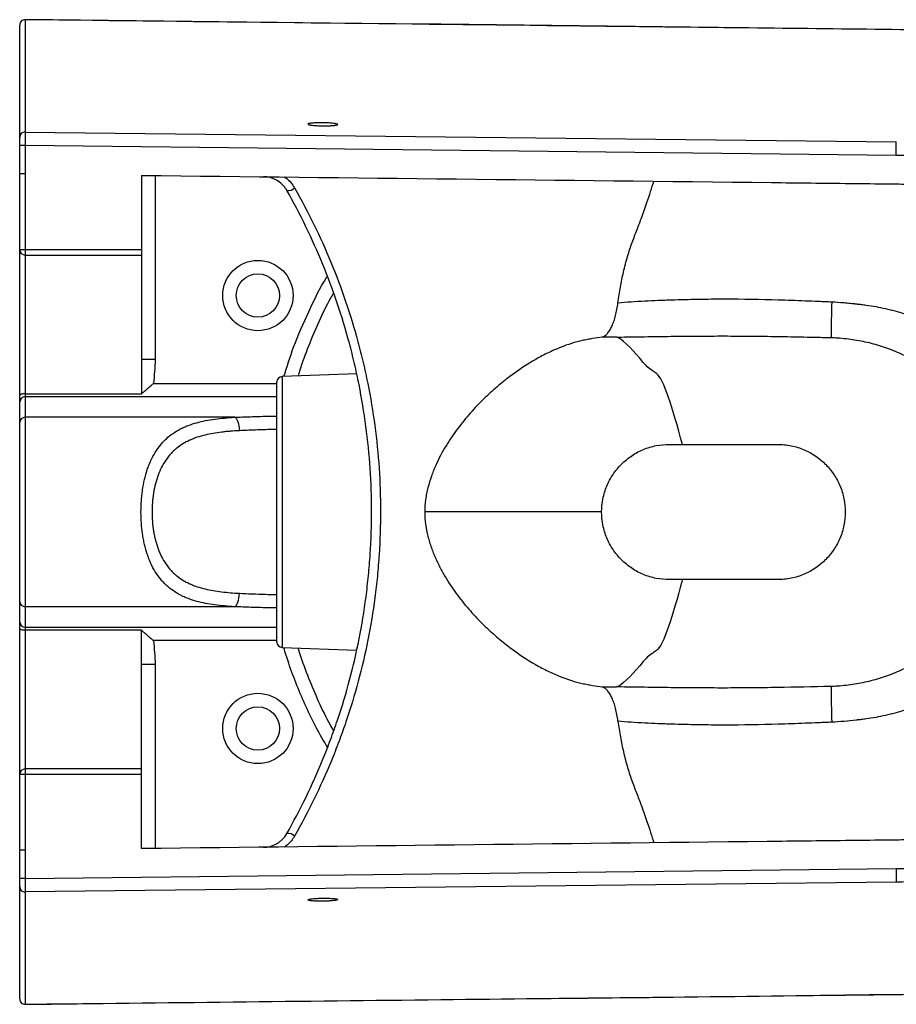
# Paper-space layout '_Bottom' of a CAD drawing. Units: millimetres. Extents: x -260 to 259, y -182 to 182.
# Drawn here: x -260 to 64, y -182 to 182 of the extents above; entities that cross this region are included whole.
import ezdxf

# ---------------------------------------------------------------- set-up
doc = ezdxf.new("R2010")
doc.units = ezdxf.units.MM

psp = doc.layouts.new('_Bottom')

# ---------------------------------------------------------------- linework, layer by layer
at = {"color": 7, "linetype": 'Continuous', "lineweight": 25}
for p, q in [((-260, 138.44), (-260, 179.93)), ((-257.98, 181.92), (-257.98, 140.43)), ((-257.98, 140.43), (63.86, 136.78)), ((-258, 135.46), (-260, 135.46)), ((-260, -135.46), (-260, 135.46)), ((63.8, 131.81), (-258, 135.46)), ((-258, 135.46), (-258, -135.46)), ((63.8, 131.81), (63.86, 136.78)), ((-258, 124.92), (-260, 124.92)), ((-215, 124.41), (-215, 43.72)), ((-260, 96.98), (-215, 96.98)), ((-258, 94.98), (-215, 94.98)), ((-210, 56.35), (-215, 56.35)), ((-135.5, 51.03), (-163.07, 50.07)), ((-165, -48.07), (-165, 48.07)), ((-258, 43.72), (-215, 43.72)), ((-180.55, 35), (-258, 35)), ((-20, 25), (20, 25)), ((20, -25), (-20, -25)), ((-180.55, -35), (-258, -35)), ((-215, -43.72), (-258, -43.72)), ((-215, -124.41), (-215, -43.72)), ((-163.07, -50.07), (-135.51, -51.03)), ((-210, -56.35), (-215, -56.35)), ((-215, -96.98), (-260, -96.98)), ((-215, -94.98), (-258, -94.98)), ((-258, -124.92), (-260, -124.92)), ((-258, -135.46), (63.8, -131.81)), ((63.8, -131.81), (63.86, -136.78)), ((-258, -135.46), (-260, -135.46)), ((63.86, -136.78), (-257.98, -140.43)), ((-260, -179.93), (-260, -138.44)), ((-257.98, -140.43), (-257.98, -181.92))]:
    psp.add_line(p, q, dxfattribs=at)
at = {"color": 8, "linetype": 'Continuous', "lineweight": 25}
for p, q in [((-257.98, 181.89), (-257.98, 181.92)), ((-210, 124.36), (-210, 56.35)), ((-210.61, 47.51), (-165, 47.51)), ((-163.07, 50.07), (-163.07, -50.07)), ((-165, 42.55), (-258, 42.55)), ((-258, -42.55), (-165, -42.55)), ((-165, -47.51), (-210.61, -47.51)), ((-210, -56.35), (-210, -124.36)), ((-257.98, -181.92), (-257.98, -181.89))]:
    psp.add_line(p, q, dxfattribs=at)
at = {"color": 7, "linetype": 'Continuous', "lineweight": 25, "flags": 128}
for points in [[(-180.55, 35), (-180.24, 34.81), (-179.94, 34.47), (-179.66, 33.98), (-179.41, 33.36), (-179.2, 32.63), (-179.03, 31.81), (-178.91, 30.94), (-178.85, 30.04)], [(-180.55, -35), (-180.24, -34.81), (-179.94, -34.47), (-179.66, -33.98), (-179.41, -33.36), (-179.2, -32.63), (-179.03, -31.81), (-178.91, -30.94), (-178.85, -30.04)], [(-257.98, -181.92), (-250, -181.83), (-210, -181.38), (-50.01, -179.56), (45, -178.57), (140.01, -177.4)]]:
    psp.add_lwpolyline(points, dxfattribs=at)
at = {"color": 7, "linetype": 'Continuous', "lineweight": 25}
for centre, radius in [((-172, 80), 13), ((-172, 80), 8), ((-172, -80), 13), ((-172, -80), 8)]:
    psp.add_circle(centre, radius, dxfattribs=at)
for centre, radius, start, end in [((-258, 179.95), 2, 89.6301, 180.006), ((-258, 179.93), 2, 89.21, 179.8515), ((-258, 138.44), 2, 89.21, 179.8515), ((-160.78, 121.9), 3.12, 260.4987, 317.916), ((-258, 96.98), 2, 180, 270), ((365.84, 66.79), 326.02, 178.085, 180.4291), ((-163, 48.07), 2, 92, 180), ((-258.01, 40.56), 1.99, 89.774, 179.7722), ((-258.01, 33.01), 1.99, 89.774, 179.7722), ((-258.01, -33.01), 1.99, 180.2278, 270.226), ((-258.01, -40.56), 1.99, 180.2278, 270.226), ((-163, -48.07), 2, 180, 268), ((365.84, -66.79), 326.02, 179.5709, 181.915), ((-258, -96.98), 2, 90, 180), ((-160.78, -121.9), 3.12, 42.084, 99.5013), ((-258, -138.44), 2, 180.1485, 270.79), ((-258, -179.93), 2, 180.1485, 270.79), ((-258, -179.95), 2, 179.9947, 270.8876)]:
    psp.add_arc(centre, radius, start, end, dxfattribs=at)
for points, knots in [([(140.01, 177.36), (138.85, 177.4), (133.49, 177.57), (122.46, 177.65), (100.2, 177.87), (-27.1, 179.38), (-148.74, 180.73), (-257.98, 181.95)], [0, 0, 0, 0, 0.0087632, 0.0404225, 0.083106, 0.1765943, 1, 1, 1, 1]), ([(140.01, 177.4), (138.97, 177.42), (137.94, 177.43), (135.86, 177.45), (132.76, 177.49), (125.5, 177.57), (110.99, 177.73), (81.97, 178.06), (23.93, 178.72), (-92.15, 180.04), (-191.65, 181.17), (-257.98, 181.92)], [0, 0, 0, 0, 0.007813, 0.007813, 0.015625, 0.03125, 0.0625, 0.125, 0.25, 0.5, 1, 1, 1, 1]), ([(-142.5, 143.22), (-142.5, 143.18), (-142.54, 143.15), (-142.64, 143.1), (-142.68, 143.08), (-142.79, 143.05), (-142.85, 143.03), (-143.05, 142.98), (-143.22, 142.95), (-143.62, 142.89), (-143.85, 142.87), (-144.36, 142.82), (-144.64, 142.8), (-145.09, 142.78), (-145.25, 142.77), (-145.56, 142.76), (-145.73, 142.75), (-146.22, 142.73), (-146.57, 142.73), (-147.28, 142.72), (-147.64, 142.72), (-148.36, 142.73), (-148.72, 142.74), (-149.43, 142.76), (-149.77, 142.78), (-150.27, 142.8), (-150.44, 142.81), (-150.76, 142.83), (-150.91, 142.84), (-151.36, 142.88), (-151.64, 142.91), (-152.15, 142.96), (-152.38, 142.99), (-152.67, 143.04), (-152.77, 143.06), (-152.94, 143.09), (-153.01, 143.11), (-153.22, 143.16), (-153.32, 143.2), (-153.46, 143.27), (-153.5, 143.31), (-153.5, 143.38), (-153.47, 143.42), (-153.36, 143.47), (-153.32, 143.49), (-153.21, 143.52), (-153.15, 143.54), (-152.95, 143.58), (-152.78, 143.62), (-152.38, 143.67), (-152.15, 143.7), (-151.64, 143.74), (-151.36, 143.76), (-150.76, 143.8), (-150.45, 143.81), (-149.78, 143.83), (-149.43, 143.84), (-148.72, 143.84), (-148.37, 143.84), (-147.64, 143.84), (-147.28, 143.83), (-146.75, 143.81), (-146.58, 143.8), (-146.23, 143.79), (-146.06, 143.78), (-145.56, 143.76), (-145.24, 143.73), (-144.64, 143.69), (-144.36, 143.66), (-143.85, 143.6), (-143.63, 143.57), (-143.33, 143.52), (-143.23, 143.51), (-143.06, 143.47), (-142.99, 143.46), (-142.78, 143.4), (-142.68, 143.37), (-142.54, 143.29), (-142.5, 143.26), (-142.5, 143.22)], [0, 0, 0, 0, 0.03125, 0.03125, 0.046875, 0.046875, 0.0625, 0.0625, 0.09375, 0.09375, 0.125, 0.125, 0.15625, 0.15625, 0.171875, 0.171875, 0.1875, 0.1875, 0.21875, 0.21875, 0.25, 0.25, 0.28125, 0.28125, 0.3125, 0.3125, 0.328125, 0.328125, 0.34375, 0.34375, 0.375, 0.375, 0.40625, 0.40625, 0.421875, 0.421875, 0.4375, 0.4375, 0.46875, 0.46875, 0.5, 0.5, 0.53125, 0.53125, 0.546875, 0.546875, 0.5625, 0.5625, 0.59375, 0.59375, 0.625, 0.625, 0.65625, 0.65625, 0.6875, 0.6875, 0.71875, 0.71875, 0.75, 0.75, 0.78125, 0.78125, 0.796875, 0.796875, 0.8125, 0.8125, 0.84375, 0.84375, 0.875, 0.875, 0.90625, 0.90625, 0.921875, 0.921875, 0.9375, 0.9375, 0.96875, 0.96875, 1, 1, 1, 1]), ([(-260, 135.46), (-260, 135.64), (-260, 135.83), (-260, 136.18), (-260, 136.36), (-260, 136.71), (-260, 136.87), (-260, 137.18), (-260, 137.33), (-260, 137.61), (-260, 137.73), (-260, 137.95), (-260, 138.05), (-260, 138.22), (-260, 138.28), (-260, 138.39), (-260, 138.42), (-260, 138.44)], [0, 0, 0, 0, 0.125, 0.125, 0.25, 0.25, 0.375, 0.375, 0.5, 0.5, 0.625, 0.625, 0.75, 0.75, 0.875, 0.875, 1, 1, 1, 1]), ([(-257.98, 140.43), (-257.98, 140.4), (-257.98, 140.34), (-257.98, 140.17), (-257.98, 140.06), (-257.98, 139.78), (-257.98, 139.61), (-257.98, 139.24), (-257.98, 139.04), (-257.99, 138.58), (-257.99, 138.33), (-257.99, 137.81), (-257.99, 137.54), (-257.99, 136.97), (-257.99, 136.67), (-258, 136.07), (-258, 135.77), (-258, 135.46)], [0, 0, 0, 0, 0.125, 0.125, 0.25, 0.25, 0.375, 0.375, 0.5, 0.5, 0.625, 0.625, 0.75, 0.75, 0.875, 0.875, 1, 1, 1, 1]), ([(107.93, 126.87), (100.66, 128.46), (93.35, 129.66), (82.32, 130.89), (78.63, 131.21), (73.08, 131.54), (71.23, 131.63), (68.45, 131.72), (67.52, 131.75), (65.66, 131.78), (64.73, 131.8), (63.8, 131.81)], [0, 0, 0, 0, 0.5, 0.5, 0.75, 0.75, 0.875, 0.875, 0.9375, 0.9375, 1, 1, 1, 1]), ([(-215, 124.41), (-137.43, 123.53), (-50.16, 122.54), (41.95, 121.5), (56.5, 121.33), (62.56, 121.26), (63.77, 121.25), (66.19, 121.21), (67.4, 121.17), (71.03, 121.04), (73.45, 120.91), (80.69, 120.38), (85.51, 119.85), (92.72, 118.8), (95.12, 118.41), (98.71, 117.76), (99.91, 117.53), (102.3, 117.05), (103.5, 116.79), (105.29, 116.4), (105.89, 116.27), (107.07, 115.98), (107.66, 115.83), (109.43, 115.36), (110.59, 115.01), (114.07, 113.89), (116.34, 113.03), (120.82, 111.07), (123.03, 109.97), (127.27, 107.58), (129.32, 106.29), (135.24, 102.13), (138.9, 98.99), (142.68, 95.02), (143.09, 94.57), (143.91, 93.67), (144.32, 93.21), (145.51, 91.82), (146.28, 90.88), (148.52, 88), (149.91, 86.02), (152.48, 81.93), (153.66, 79.83), (155.29, 76.57), (155.81, 75.47), (156.79, 73.24), (157.25, 72.1), (159.42, 66.4), (160.68, 61.73), (161.67, 55.76), (161.84, 54.56), (162.05, 52.75), (162.11, 52.14), (162.23, 50.93), (162.29, 50.33), (162.58, 47.3), (162.8, 44.87), (163.39, 37.59), (163.72, 32.73), (164.5, 18.15), (164.75, 8.42), (164.7, -11.07), (164.4, -20.8), (163.55, -35.38), (163.19, -40.23), (162.67, -46.29), (162.56, -47.51), (162.33, -49.93), (162.21, -51.14), (161.96, -53.57), (161.81, -54.77), (161.45, -57.17), (161.23, -58.36), (160.51, -61.92), (159.91, -64.26), (158.84, -67.73), (158.45, -68.88), (157.62, -71.17), (157.17, -72.3), (155.76, -75.65), (154.71, -77.82), (152.42, -82.04), (151.17, -84.09), (148.48, -88.06), (147.03, -89.98), (144.7, -92.78), (143.9, -93.7), (142.25, -95.48), (141.41, -96.35), (137.1, -100.58), (133.36, -103.6), (128.31, -106.9), (127.28, -107.54), (125.19, -108.77), (124.12, -109.36), (120.89, -111.04), (118.7, -112.04), (114.23, -113.83), (111.96, -114.61), (108.49, -115.62), (107.33, -115.92), (105.56, -116.34), (104.97, -116.47), (103.79, -116.73), (103.19, -116.86), (100.23, -117.48), (97.84, -117.93), (93.08, -118.75), (90.69, -119.11), (83.53, -120.08), (78.74, -120.56), (71.54, -121.01), (69.14, -121.12), (65.53, -121.22), (64.33, -121.24), (61.92, -121.27), (55.9, -121.34), (40.25, -121.52), (-51.26, -122.55), (-137.94, -123.54), (-215, -124.41)], [0, 0, 0, 0, 0.25, 0.28125, 0.296875, 0.296875, 0.300781, 0.300781, 0.304687, 0.304687, 0.3125, 0.3125, 0.328125, 0.328125, 0.335937, 0.335937, 0.339844, 0.339844, 0.34375, 0.34375, 0.345703, 0.345703, 0.347656, 0.347656, 0.351562, 0.351562, 0.359375, 0.359375, 0.367187, 0.367187, 0.375, 0.375, 0.390625, 0.390625, 0.392578, 0.392578, 0.394531, 0.394531, 0.398437, 0.398437, 0.40625, 0.40625, 0.414062, 0.414062, 0.417969, 0.417969, 0.421875, 0.421875, 0.4375, 0.4375, 0.441406, 0.441406, 0.443359, 0.443359, 0.445312, 0.445312, 0.453125, 0.453125, 0.46875, 0.46875, 0.5, 0.5, 0.53125, 0.53125, 0.546875, 0.546875, 0.550781, 0.550781, 0.554687, 0.554687, 0.558594, 0.558594, 0.5625, 0.5625, 0.570312, 0.570312, 0.574219, 0.574219, 0.578125, 0.578125, 0.585937, 0.585937, 0.59375, 0.59375, 0.601562, 0.601562, 0.605469, 0.605469, 0.609375, 0.609375, 0.625, 0.625, 0.628906, 0.628906, 0.632812, 0.632812, 0.640625, 0.640625, 0.648437, 0.648437, 0.652344, 0.652344, 0.654297, 0.654297, 0.65625, 0.65625, 0.664062, 0.664062, 0.671875, 0.671875, 0.6875, 0.6875, 0.695312, 0.695312, 0.699219, 0.699219, 0.703125, 0.71875, 0.75, 1, 1, 1, 1]), ([(-161.3, 118.83), (-161.54, 119.25), (-161.8, 119.64), (-162.37, 120.38), (-162.68, 120.72), (-163.64, 121.67), (-164.33, 122.18), (-165.45, 122.82), (-165.84, 123.01), (-166.63, 123.32), (-167.02, 123.46), (-168.22, 123.78), (-169.05, 123.89), (-169.89, 123.9)], [0, 0, 0, 0, 0.125, 0.125, 0.25, 0.25, 0.5, 0.5, 0.625, 0.625, 0.75, 0.75, 1, 1, 1, 1]), ([(-38.96, 77.34), (-38.67, 79.3), (-38.1, 83.26), (-36.89, 89.02), (-35.43, 94.64), (-33.68, 99.82), (-31.87, 104.42), (-29.58, 110.48), (-27.62, 116.16), (-26.26, 120.45), (-25.83, 121.98), (-25.75, 122.26)], [0, 0, 0, 0, 0.086511, 0.17466, 0.279342, 0.386442, 0.502649, 0.6189, 0.852887, 0.972222, 1, 1, 1, 1]), ([(-161.3, -118.83), (-156.3, -109.99), (-151.86, -100.85), (-147.01, -89.01), (-146.07, -86.62), (-144.72, -83), (-144.28, -81.78), (-143.42, -79.35), (-143, -78.13), (-140.94, -72), (-139.45, -67.05), (-135.45, -52.04), (-133.42, -41.83), (-131.71, -28.78), (-131.41, -26.16), (-131.02, -22.2), (-130.9, -20.88), (-130.69, -18.22), (-130.59, -16.89), (-130.16, -10.25), (-129.99, -4.96), (-130.01, 10.84), (-130.71, 21.28), (-132.77, 36.82), (-133.62, 41.97), (-134.9, 48.39), (-135.17, 49.67), (-135.72, 52.24), (-136.01, 53.52), (-136.9, 57.35), (-137.54, 59.88), (-140.9, 72.43), (-144.18, 82.12), (-151.88, 100.9), (-156.3, 110), (-161.3, 118.83)], [0, 0, 0, 0, 0.125, 0.125, 0.15625, 0.15625, 0.171875, 0.171875, 0.1875, 0.1875, 0.25, 0.25, 0.375, 0.375, 0.40625, 0.40625, 0.421875, 0.421875, 0.4375, 0.4375, 0.5, 0.5, 0.625, 0.625, 0.6875, 0.6875, 0.703125, 0.703125, 0.71875, 0.71875, 0.75, 0.75, 0.875, 0.875, 1, 1, 1, 1]), ([(-158.47, 119.81), (-153.4, 110.92), (-148.92, 101.75), (-141.1, 82.82), (-137.77, 73.05), (-134.35, 60.4), (-133.71, 57.85), (-132.8, 53.98), (-132.51, 52.69), (-131.95, 50.11), (-131.68, 48.81), (-130.38, 42.34), (-129.51, 37.14), (-127.42, 21.47), (-126.71, 10.93), (-126.69, -5), (-126.86, -10.34), (-127.3, -17.04), (-127.4, -18.38), (-127.61, -21.06), (-127.73, -22.39), (-128.13, -26.38), (-128.43, -29.03), (-130.17, -42.19), (-132.24, -52.49), (-136.29, -67.62), (-137.81, -72.61), (-139.9, -78.79), (-140.33, -80.03), (-141.21, -82.48), (-141.65, -83.7), (-143.02, -87.35), (-143.97, -89.76), (-148.89, -101.7), (-153.4, -110.91), (-158.47, -119.81)], [0, 0, 0, 0, 0.125, 0.125, 0.25, 0.25, 0.28125, 0.28125, 0.296875, 0.296875, 0.3125, 0.3125, 0.375, 0.375, 0.5, 0.5, 0.5625, 0.5625, 0.578125, 0.578125, 0.59375, 0.59375, 0.625, 0.625, 0.75, 0.75, 0.8125, 0.8125, 0.828125, 0.828125, 0.84375, 0.84375, 0.875, 0.875, 1, 1, 1, 1]), ([(-44.85, 64.59), (-44.16, 64.83), (-43.5, 65.29), (-42.73, 66.15), (-42.58, 66.34), (-42.28, 66.74), (-42.14, 66.95), (-41.71, 67.63), (-41.44, 68.13), (-40.93, 69.24), (-40.7, 69.83), (-40.36, 70.81), (-40.25, 71.15), (-40.05, 71.84), (-39.95, 72.2), (-39.48, 74.02), (-39.18, 75.6), (-38.96, 77.34)], [0, 0, 0, 0, 0.25, 0.25, 0.3125, 0.3125, 0.375, 0.375, 0.5, 0.5, 0.625, 0.625, 0.6875, 0.6875, 0.75, 0.75, 1, 1, 1, 1]), ([(-38.96, 77.34), (-35.68, 77.62), (-32.39, 77.85), (-27.46, 78.1), (-25.82, 78.18), (-23.35, 78.27), (-22.53, 78.3), (-20.88, 78.36), (-20.06, 78.38), (-15.95, 78.52), (-12.66, 78.6), (-6.07, 78.72), (-2.78, 78.75), (7.1, 78.74), (13.68, 78.63), (23.55, 78.34), (26.84, 78.22), (31.78, 78.03), (33.42, 77.97), (35.89, 77.86), (36.71, 77.83), (38.36, 77.76), (39.18, 77.72), (40, 77.68)], [0, 0, 0, 0, 0.125, 0.125, 0.1875, 0.1875, 0.21875, 0.21875, 0.25, 0.25, 0.375, 0.375, 0.5, 0.5, 0.75, 0.75, 0.875, 0.875, 0.9375, 0.9375, 0.96875, 0.96875, 1, 1, 1, 1]), ([(40, 77.68), (41.52, 77.61), (43.05, 77.51), (45.32, 77.31), (46.08, 77.24), (47.22, 77.12), (47.79, 77.06), (48.45, 76.98), (48.78, 76.94), (48.93, 76.93), (49.02, 76.91), (49.07, 76.91), (49.11, 76.9)], [0, 0, 0, 0, 0.5, 0.5, 0.75, 0.75, 0.875, 0.9375, 0.96875, 0.984375, 0.984375, 1, 1, 1, 1]), ([(49.11, 76.9), (49.26, 76.89), (49.42, 76.87), (49.72, 76.84), (50.17, 76.79), (50.62, 76.74), (51.53, 76.64), (52.13, 76.56), (53.92, 76.31), (55.11, 76.12), (58.67, 75.47), (61.01, 74.94), (64.5, 73.99), (65.65, 73.65), (67.95, 72.92), (69.09, 72.53), (70.79, 71.9), (71.36, 71.68), (72.49, 71.24), (73.05, 71.01), (74.73, 70.31), (75.83, 69.82), (81.26, 67.23), (85.36, 64.76), (91.15, 60.49), (93.02, 58.97), (95.73, 56.55), (96.61, 55.72), (98.34, 54.03), (99.17, 53.16), (101.62, 50.52), (103.17, 48.69), (105.35, 45.83), (106.05, 44.86), (107.42, 42.89), (108.09, 41.89), (109.37, 39.86), (109.99, 38.83), (111.19, 36.73), (111.78, 35.66), (113.44, 32.44), (114.44, 30.25), (117.15, 23.59), (118.56, 19), (119.75, 13.07), (119.96, 11.87), (120.32, 9.48), (120.47, 8.29), (120.84, 4.7), (120.96, 2.31), (120.95, -2.46), (120.82, -4.85), (120.46, -8.43), (120.31, -9.62), (119.94, -12), (119.73, -13.2), (118.52, -19.14), (117.11, -23.72), (114.4, -30.35), (113.39, -32.53), (111.74, -35.73), (111.16, -36.78), (109.96, -38.88), (109.34, -39.92), (108.04, -41.96), (107.37, -42.96), (106, -44.94), (105.3, -45.91), (103.11, -48.76), (101.57, -50.58), (98.32, -54.08), (96.62, -55.75), (93.93, -58.16), (93.01, -58.94), (91.14, -60.46), (90.18, -61.21), (85.31, -64.79), (81.2, -67.26), (75.81, -69.83), (74.72, -70.32), (73.06, -71.01), (72.5, -71.24), (71.38, -71.67), (70.82, -71.89), (69.13, -72.51), (67.98, -72.91), (65.67, -73.65), (64.51, -73.99), (61.02, -74.94), (58.66, -75.47), (55.11, -76.12), (53.91, -76.31), (52.12, -76.56), (51.52, -76.64), (50.62, -76.74), (50.17, -76.79), (49.64, -76.85), (49.42, -76.87), (49.27, -76.89), (49.19, -76.89), (49.11, -76.9)], [0, 0, 0, 0, 0.001953, 0.001953, 0.003906, 0.007813, 0.007813, 0.015625, 0.015625, 0.03125, 0.03125, 0.0625, 0.0625, 0.078125, 0.078125, 0.09375, 0.09375, 0.101563, 0.101563, 0.109375, 0.109375, 0.125, 0.125, 0.1875, 0.1875, 0.21875, 0.21875, 0.234375, 0.234375, 0.25, 0.25, 0.28125, 0.28125, 0.296875, 0.296875, 0.3125, 0.3125, 0.328125, 0.328125, 0.34375, 0.34375, 0.375, 0.375, 0.4375, 0.4375, 0.453125, 0.453125, 0.46875, 0.46875, 0.5, 0.5, 0.53125, 0.53125, 0.546875, 0.546875, 0.5625, 0.5625, 0.625, 0.625, 0.65625, 0.65625, 0.671875, 0.671875, 0.6875, 0.6875, 0.703125, 0.703125, 0.71875, 0.71875, 0.75, 0.75, 0.78125, 0.78125, 0.796875, 0.796875, 0.8125, 0.8125, 0.875, 0.875, 0.890625, 0.890625, 0.898437, 0.898437, 0.90625, 0.90625, 0.921875, 0.921875, 0.9375, 0.9375, 0.96875, 0.96875, 0.984375, 0.984375, 0.992187, 0.992187, 0.996094, 0.998047, 0.999023, 0.999023, 1, 1, 1, 1]), ([(-44.85, 64.59), (-45.99, 64.45), (-47.16, 64.28), (-48.98, 63.98), (-49.6, 63.87), (-50.85, 63.63), (-51.49, 63.51), (-54.72, 62.78), (-57.45, 61.94), (-61.77, 60.22), (-63.24, 59.57), (-65.51, 58.47), (-66.27, 58.08), (-67.81, 57.27), (-68.58, 56.84), (-72.48, 54.62), (-75.66, 52.53), (-80.5, 48.87), (-82.12, 47.57), (-84.57, 45.47), (-85.39, 44.74), (-87.02, 43.24), (-87.84, 42.47), (-90.28, 40.07), (-91.89, 38.38), (-95.06, 34.8), (-96.62, 32.9), (-98.88, 29.87), (-99.63, 28.83), (-100.72, 27.22), (-101.09, 26.67), (-101.8, 25.56), (-102.15, 25), (-103.88, 22.15), (-105.17, 19.75), (-106.89, 15.9), (-107.42, 14.56), (-108.39, 11.84), (-108.82, 10.44), (-109.36, 8.29), (-109.52, 7.56), (-109.81, 6.08), (-109.93, 5.33), (-110.24, 3.07), (-110.35, 1.54), (-110.35, 0)], [0, 0, 0, 0, 0.0625, 0.0625, 0.09375, 0.09375, 0.125, 0.125, 0.25, 0.25, 0.3125, 0.3125, 0.34375, 0.34375, 0.375, 0.375, 0.5, 0.5, 0.5625, 0.5625, 0.59375, 0.59375, 0.625, 0.625, 0.6875, 0.6875, 0.75, 0.75, 0.78125, 0.78125, 0.796875, 0.796875, 0.8125, 0.8125, 0.875, 0.875, 0.90625, 0.90625, 0.9375, 0.9375, 0.953125, 0.953125, 0.96875, 0.96875, 1, 1, 1, 1]), ([(-38.96, 64.52), (-38.96, 64.53), (-39.02, 64.53), (-39.18, 64.54), (-39.28, 64.55), (-39.59, 64.56), (-39.83, 64.56), (-40.32, 64.58), (-40.57, 64.58), (-41.09, 64.59), (-41.35, 64.59), (-42.14, 64.6), (-42.68, 64.6), (-43.76, 64.6), (-44.31, 64.59), (-44.85, 64.59)], [0, 0, 0, 0, 0.0625, 0.0625, 0.125, 0.125, 0.25, 0.25, 0.375, 0.375, 0.5, 0.5, 0.75, 0.75, 1, 1, 1, 1]), ([(39.56, 64.35), (39.45, 64.36), (39.35, 64.36), (39.15, 64.36), (38.84, 64.37), (38.13, 64.38), (36.7, 64.41), (35.47, 64.44), (33.02, 64.49), (31.38, 64.53), (26.48, 64.63), (23.21, 64.69), (16.66, 64.8), (13.39, 64.85), (6.85, 64.91), (3.57, 64.92), (-2.97, 64.93), (-6.25, 64.91), (-12.79, 64.87), (-16.07, 64.84), (-22.61, 64.76), (-25.88, 64.72), (-32.42, 64.63), (-35.69, 64.57), (-38.96, 64.52)], [0, 0, 0, 0, 0.003906, 0.003906, 0.007813, 0.015625, 0.03125, 0.0625, 0.0625, 0.125, 0.125, 0.25, 0.25, 0.375, 0.375, 0.5, 0.5, 0.625, 0.625, 0.75, 0.75, 0.875, 0.875, 1, 1, 1, 1]), ([(-15.15, 25), (-18.73, 38.22), (-22.08, 49.39), (-25.22, 51.48), (-25.69, 51.8), (-27.65, 53.21), (-28.85, 54.24), (-33.19, 59.8), (-36.31, 62.9), (-38.96, 64.52)], [0, 0, 0, 0, 0.1919994, 0.1919994, 0.2274866, 0.2274866, 0.3505677, 0.3505677, 0.9360489, 0.9360489, 0.9360489, 0.9360489]), ([(39.83, 64.35), (39.74, 64.35), (39.65, 64.35), (39.56, 64.35), (39.56, 64.35), (39.56, 64.35), (39.56, 64.35)], [0, 0, 0, 0, 0.0002710077, 0.0002710077, 0.0002710077, 0.0002710677, 0.0002710677, 0.0002710677, 0.0002710677]), ([(39.83, -64.35), (41.95, -64.29), (44.05, -64.14), (47.18, -63.76), (48.21, -63.6), (50.28, -63.25), (51.31, -63.05), (54.37, -62.38), (56.4, -61.83), (59.41, -60.87), (60.41, -60.53), (62.4, -59.79), (63.38, -59.39), (66.29, -58.15), (68.18, -57.24), (71.87, -55.25), (73.66, -54.18), (77.16, -51.85), (78.85, -50.61), (81.33, -48.61), (82.14, -47.92), (83.71, -46.52), (84.48, -45.81), (86.74, -43.61), (88.17, -42.08), (90.87, -38.9), (92.16, -37.24), (93.96, -34.66), (94.55, -33.78), (95.67, -31.99), (96.22, -31.08), (97.77, -28.32), (98.72, -26.44), (100.41, -22.61), (101.15, -20.66), (102.46, -16.68), (103.01, -14.65), (103.68, -11.55), (103.88, -10.51), (104.22, -8.42), (104.36, -7.37), (104.7, -4.24), (104.82, -2.15), (104.82, 2.03), (104.71, 4.13), (104.37, 7.27), (104.23, 8.32), (103.9, 10.41), (103.7, 11.46), (103.03, 14.55), (102.48, 16.58), (101.19, 20.57), (100.44, 22.53), (99.17, 25.41), (98.72, 26.37), (97.77, 28.26), (97.28, 29.2), (95.72, 31.96), (94.6, 33.74), (92.2, 37.18), (90.92, 38.84), (88.2, 42.04), (86.77, 43.58), (84.49, 45.8), (83.71, 46.52), (82.13, 47.93), (81.33, 48.61), (78.88, 50.59), (77.19, 51.83), (73.71, 54.15), (71.91, 55.23), (69.13, 56.73), (68.19, 57.21), (66.29, 58.13), (65.32, 58.57), (62.4, 59.81), (60.43, 60.54), (56.45, 61.82), (54.43, 62.37), (51.36, 63.04), (50.33, 63.24), (48.26, 63.6), (47.22, 63.75), (45.12, 64.01), (44.06, 64.11), (41.95, 64.27), (40.89, 64.32), (39.83, 64.35)], [0, 0, 0, 0, 0.03125, 0.03125, 0.046875, 0.046875, 0.0625, 0.0625, 0.09375, 0.09375, 0.109375, 0.109375, 0.125, 0.125, 0.15625, 0.15625, 0.1875, 0.1875, 0.21875, 0.21875, 0.234375, 0.234375, 0.25, 0.25, 0.28125, 0.28125, 0.3125, 0.3125, 0.328125, 0.328125, 0.34375, 0.34375, 0.375, 0.375, 0.40625, 0.40625, 0.4375, 0.4375, 0.453125, 0.453125, 0.46875, 0.46875, 0.5, 0.5, 0.53125, 0.53125, 0.546875, 0.546875, 0.5625, 0.5625, 0.59375, 0.59375, 0.625, 0.625, 0.640625, 0.640625, 0.65625, 0.65625, 0.6875, 0.6875, 0.71875, 0.71875, 0.75, 0.75, 0.765625, 0.765625, 0.78125, 0.78125, 0.8125, 0.8125, 0.84375, 0.84375, 0.859375, 0.859375, 0.875, 0.875, 0.90625, 0.90625, 0.9375, 0.9375, 0.953125, 0.953125, 0.96875, 0.96875, 0.984375, 0.984375, 1, 1, 1, 1]), ([(-210, 56.35), (-210, 54.87), (-210.06, 53.39), (-210.28, 50.45), (-210.43, 48.98), (-210.61, 47.51)], [0, 0, 0, 0, 0.5, 0.5, 1, 1, 1, 1]), ([(-215, 43.72), (-214.68, 43.99), (-214.35, 44.27), (-213.82, 44.72), (-213.64, 44.88), (-213.27, 45.19), (-213.09, 45.35), (-212.52, 45.84), (-212.15, 46.17), (-211.57, 46.67), (-211.38, 46.83), (-211.09, 47.09), (-211, 47.17), (-210.81, 47.34), (-210.71, 47.43), (-210.61, 47.51)], [0, 0, 0, 0, 0.25, 0.25, 0.375, 0.375, 0.5, 0.5, 0.75, 0.75, 0.875, 0.875, 0.9375, 0.9375, 1, 1, 1, 1]), ([(-258, 43.72), (-258.14, 43.72), (-258.28, 43.71), (-258.55, 43.69), (-258.68, 43.67), (-259.05, 43.61), (-259.27, 43.56), (-259.54, 43.46), (-259.62, 43.43), (-259.76, 43.36), (-259.81, 43.32), (-259.95, 43.21), (-260, 43.14), (-260, 43.07)], [0, 0, 0, 0, 0.125, 0.125, 0.25, 0.25, 0.5, 0.5, 0.625, 0.625, 0.75, 0.75, 1, 1, 1, 1]), ([(-180.55, -35), (-181.81, -34.93), (-183.06, -34.85), (-185.5, -34.63), (-186.7, -34.5), (-190.22, -34.03), (-192.46, -33.61), (-195.65, -32.72), (-196.69, -32.39), (-198.2, -31.81), (-198.7, -31.6), (-199.68, -31.17), (-200.16, -30.93), (-202.52, -29.71), (-204.24, -28.54), (-206.18, -26.75), (-206.56, -26.37), (-207.29, -25.59), (-207.65, -25.18), (-208.69, -23.92), (-209.33, -23.02), (-210.5, -21.1), (-211.04, -20.08), (-211.79, -18.46), (-212.02, -17.91), (-212.46, -16.78), (-212.67, -16.2), (-213.26, -14.45), (-213.59, -13.23), (-214.03, -11.35), (-214.16, -10.71), (-214.41, -9.42), (-214.52, -8.76), (-214.81, -6.78), (-214.95, -5.45), (-215.14, -2.75), (-215.19, -1.39), (-215.19, 1.37), (-215.14, 2.73), (-215, 4.77), (-214.94, 5.44), (-214.79, 6.78), (-214.71, 7.46), (-214.42, 9.44), (-214.18, 10.73), (-213.6, 13.22), (-213.26, 14.43), (-212.68, 16.19), (-212.47, 16.76), (-212.03, 17.9), (-211.79, 18.45), (-211.05, 20.07), (-210.51, 21.08), (-209.34, 22.99), (-208.7, 23.89), (-207.67, 25.16), (-207.31, 25.57), (-206.57, 26.35), (-206.2, 26.73), (-204.26, 28.52), (-202.54, 29.7), (-200.19, 30.92), (-199.7, 31.16), (-198.72, 31.59), (-198.22, 31.8), (-196.71, 32.38), (-195.67, 32.71), (-192.48, 33.6), (-190.24, 34.03), (-186.7, 34.5), (-185.5, 34.63), (-183.06, 34.85), (-181.82, 34.93), (-180.55, 35)], [0, 0, 0, 0, 0.03125, 0.03125, 0.0625, 0.0625, 0.125, 0.125, 0.15625, 0.15625, 0.171875, 0.171875, 0.1875, 0.1875, 0.25, 0.25, 0.265625, 0.265625, 0.28125, 0.28125, 0.3125, 0.3125, 0.34375, 0.34375, 0.359375, 0.359375, 0.375, 0.375, 0.40625, 0.40625, 0.421875, 0.421875, 0.4375, 0.4375, 0.46875, 0.46875, 0.5, 0.5, 0.53125, 0.53125, 0.546875, 0.546875, 0.5625, 0.5625, 0.59375, 0.59375, 0.625, 0.625, 0.640625, 0.640625, 0.65625, 0.65625, 0.6875, 0.6875, 0.71875, 0.71875, 0.734375, 0.734375, 0.75, 0.75, 0.8125, 0.8125, 0.828125, 0.828125, 0.84375, 0.84375, 0.875, 0.875, 0.9375, 0.9375, 0.96875, 0.96875, 1, 1, 1, 1]), ([(-178.85, 30.04), (-179.96, 29.99), (-181.05, 29.92), (-182.68, 29.79), (-183.22, 29.74), (-184.3, 29.64), (-184.84, 29.58), (-187.51, 29.26), (-189.55, 28.92), (-192.5, 28.2), (-193.46, 27.92), (-194.87, 27.45), (-195.33, 27.28), (-196.25, 26.92), (-196.7, 26.73), (-198.93, 25.72), (-200.56, 24.73), (-202.41, 23.21), (-202.78, 22.9), (-203.48, 22.23), (-203.83, 21.88), (-204.83, 20.79), (-205.44, 20.02), (-206.58, 18.37), (-207.1, 17.49), (-208.05, 15.62), (-208.48, 14.63), (-209.61, 11.57), (-210.17, 9.39), (-210.63, 6.51), (-210.71, 5.92), (-210.85, 4.75), (-210.91, 4.16), (-211.05, 2.39), (-211.1, 1.2), (-211.1, -1.2), (-211.05, -2.39), (-210.87, -4.74), (-210.73, -5.9), (-210.45, -7.63), (-210.35, -8.2), (-210.11, -9.33), (-209.98, -9.89), (-209.56, -11.53), (-209.24, -12.59), (-208.67, -14.12), (-208.47, -14.62), (-208.04, -15.6), (-207.81, -16.09), (-207.1, -17.49), (-206.57, -18.37), (-205.44, -20.03), (-204.82, -20.8), (-203.82, -21.89), (-203.47, -22.24), (-202.77, -22.9), (-202.41, -23.22), (-200.55, -24.74), (-198.92, -25.72), (-196.7, -26.73), (-196.24, -26.93), (-195.32, -27.28), (-194.86, -27.45), (-193.45, -27.93), (-192.49, -28.2), (-189.55, -28.92), (-187.51, -29.26), (-184.32, -29.64), (-183.24, -29.74), (-181.06, -29.92), (-179.96, -29.98), (-178.85, -30.04)], [0, 0, 0, 0, 0.03125, 0.03125, 0.046875, 0.046875, 0.0625, 0.0625, 0.125, 0.125, 0.15625, 0.15625, 0.171875, 0.171875, 0.1875, 0.1875, 0.25, 0.25, 0.265625, 0.265625, 0.28125, 0.28125, 0.3125, 0.3125, 0.34375, 0.34375, 0.375, 0.375, 0.4375, 0.4375, 0.453125, 0.453125, 0.46875, 0.46875, 0.5, 0.5, 0.53125, 0.53125, 0.5625, 0.5625, 0.578125, 0.578125, 0.59375, 0.59375, 0.625, 0.625, 0.640625, 0.640625, 0.65625, 0.65625, 0.6875, 0.6875, 0.71875, 0.71875, 0.734375, 0.734375, 0.75, 0.75, 0.8125, 0.8125, 0.828125, 0.828125, 0.84375, 0.84375, 0.875, 0.875, 0.9375, 0.9375, 0.96875, 0.96875, 1, 1, 1, 1]), ([(20, 25), (21.7, 25), (25.07, 24.65), (29.85, 23.16), (34.17, 20.79), (37.93, 17.65), (40.99, 13.86), (43.27, 9.56), (44.68, 4.89), (45, 1.64), (45, -1.64), (44.68, -4.89), (43.27, -9.56), (40.99, -13.86), (37.93, -17.65), (34.17, -20.79), (29.85, -23.16), (25.07, -24.65), (21.7, -25), (20, -25)], [0.3304194, 0.3304194, 0.3304194, 0.3304194, 0.351617, 0.3728146, 0.3940121, 0.4152097, 0.4364073, 0.4576049, 0.4788024, 0.5, 0.5, 0.5211976, 0.5423951, 0.5635927, 0.5847903, 0.6059879, 0.6271854, 0.648383, 0.6695806, 0.6695806, 0.6695806, 0.6695806]), ([(-45, 0), (-61.56, 0), (-76.71, 0), (-89.66, 0), (-91.54, 0), (-99.21, 0), (-103.21, 0), (-106.86, 0), (-108.8, 0), (-110.35, 0)], [0, 0, 0, 0, 0.1919994, 0.1919994, 0.2274866, 0.2274866, 0.3505677, 0.3505677, 0.5670795, 0.5670795, 0.5670795, 0.5670795]), ([(-110.35, 0), (-110.35, -1.55), (-110.24, -3.07), (-109.84, -6.06), (-109.55, -7.53), (-109, -9.7), (-108.8, -10.42), (-108.38, -11.83), (-108.15, -12.52), (-107.42, -14.56), (-106.89, -15.88), (-105.75, -18.44), (-105.14, -19.68), (-104.18, -21.5), (-103.85, -22.1), (-103.18, -23.28), (-102.84, -23.86), (-101.11, -26.72), (-99.65, -28.84), (-96.64, -32.87), (-95.09, -34.77), (-92.7, -37.46), (-91.9, -38.34), (-90.28, -40.04), (-89.47, -40.87), (-87.03, -43.26), (-85.41, -44.75), (-82.16, -47.54), (-80.54, -48.84), (-75.7, -52.5), (-72.52, -54.6), (-68.61, -56.83), (-67.83, -57.26), (-66.29, -58.07), (-64.01, -59.23), (-61.8, -60.2), (-57.49, -61.92), (-54.76, -62.77), (-51.52, -63.5), (-50.88, -63.63), (-49.62, -63.87), (-49, -63.98), (-47.17, -64.28), (-45.99, -64.45), (-44.85, -64.59)], [0, 0, 0, 0, 0.03125, 0.03125, 0.0625, 0.0625, 0.078125, 0.078125, 0.09375, 0.09375, 0.125, 0.125, 0.15625, 0.15625, 0.171875, 0.171875, 0.1875, 0.1875, 0.25, 0.25, 0.3125, 0.3125, 0.34375, 0.34375, 0.375, 0.375, 0.4375, 0.4375, 0.5, 0.5, 0.625, 0.625, 0.65625, 0.65625, 0.6875, 0.75, 0.75, 0.875, 0.875, 0.90625, 0.90625, 0.9375, 0.9375, 1, 1, 1, 1]), ([(-15.15, -25), (-18.73, -38.22), (-22.08, -49.39), (-25.22, -51.48), (-25.69, -51.8), (-27.65, -53.21), (-28.85, -54.24), (-33.19, -59.8), (-36.31, -62.9), (-38.96, -64.52)], [0, 0, 0, 0, 0.1919994, 0.1919994, 0.2274866, 0.2274866, 0.3505677, 0.3505677, 0.9360489, 0.9360489, 0.9360489, 0.9360489]), ([(-258, -43.72), (-258.14, -43.72), (-258.28, -43.71), (-258.55, -43.69), (-258.68, -43.67), (-259.05, -43.61), (-259.27, -43.56), (-259.54, -43.46), (-259.62, -43.43), (-259.76, -43.36), (-259.81, -43.32), (-259.95, -43.21), (-260, -43.14), (-260, -43.07)], [0, 0, 0, 0, 0.125, 0.125, 0.25, 0.25, 0.5, 0.5, 0.625, 0.625, 0.75, 0.75, 1, 1, 1, 1]), ([(-215, -43.72), (-214.68, -43.99), (-214.35, -44.27), (-213.64, -44.88), (-213.27, -45.19), (-212.52, -45.84), (-212.15, -46.17), (-211.57, -46.67), (-211.38, -46.83), (-211, -47.17), (-210.8, -47.34), (-210.61, -47.51)], [0, 0, 0, 0, 0.25, 0.25, 0.5, 0.5, 0.75, 0.75, 0.875, 0.875, 1, 1, 1, 1]), ([(-210.61, -47.51), (-210.43, -48.98), (-210.28, -50.45), (-210.06, -53.39), (-210, -54.87), (-210, -56.35)], [0, 0, 0, 0, 0.5, 0.5, 1, 1, 1, 1]), ([(-44.85, -64.59), (-44.31, -64.59), (-43.76, -64.6), (-42.68, -64.6), (-42.14, -64.6), (-41.34, -64.59), (-41.08, -64.59), (-40.56, -64.58), (-40.31, -64.58), (-39.94, -64.57), (-39.82, -64.56), (-39.59, -64.56), (-39.48, -64.55), (-39.27, -64.55), (-39.17, -64.54), (-39.02, -64.53), (-38.96, -64.53), (-38.96, -64.52)], [0, 0, 0, 0, 0.25, 0.25, 0.5, 0.5, 0.625, 0.625, 0.75, 0.75, 0.8125, 0.8125, 0.875, 0.875, 0.9375, 0.9375, 1, 1, 1, 1]), ([(-38.96, -77.34), (-39.18, -75.61), (-39.48, -74.02), (-40.04, -71.83), (-40.25, -71.13), (-40.7, -69.84), (-40.93, -69.24), (-41.31, -68.41), (-41.44, -68.15), (-41.71, -67.65), (-41.85, -67.4), (-42.28, -66.72), (-42.58, -66.33), (-43.19, -65.64), (-43.51, -65.35), (-44.17, -64.89), (-44.51, -64.71), (-44.85, -64.59)], [0, 0, 0, 0, 0.25, 0.25, 0.375, 0.375, 0.5, 0.5, 0.5625, 0.5625, 0.625, 0.625, 0.75, 0.75, 0.875, 0.875, 1, 1, 1, 1]), ([(-38.96, -64.52), (-35.69, -64.57), (-32.42, -64.63), (-25.88, -64.72), (-22.61, -64.76), (-16.07, -64.84), (-12.79, -64.87), (-6.25, -64.91), (-2.97, -64.93), (3.57, -64.92), (6.85, -64.91), (13.39, -64.85), (16.66, -64.8), (26.48, -64.64), (33.02, -64.49), (39.56, -64.35)], [0, 0, 0, 0, 0.125, 0.125, 0.25, 0.25, 0.375, 0.375, 0.5, 0.5, 0.625, 0.625, 0.75, 0.75, 1, 1, 1, 1]), ([(39.56, -64.35), (39.56, -64.35), (39.56, -64.35), (39.56, -64.35), (39.65, -64.35), (39.74, -64.35), (39.83, -64.35)], [-0.00000006, -0.00000006, -0.00000006, -0.00000006, 0, 0, 0, 0.0002710077, 0.0002710077, 0.0002710077, 0.0002710077]), ([(-38.96, -77.34), (-38.67, -79.3), (-38.1, -83.26), (-36.89, -89.02), (-35.43, -94.64), (-33.68, -99.82), (-31.87, -104.42), (-29.58, -110.48), (-27.62, -116.16), (-26.26, -120.45), (-25.83, -121.98), (-25.75, -122.26)], [0, 0, 0, 0, 0.086511, 0.17466, 0.279342, 0.386442, 0.502649, 0.6189, 0.852887, 0.972222, 1, 1, 1, 1]), ([(40, -77.68), (39.18, -77.72), (38.36, -77.76), (36.71, -77.83), (35.89, -77.86), (33.42, -77.97), (31.78, -78.03), (26.84, -78.22), (23.55, -78.34), (13.68, -78.63), (7.1, -78.74), (-2.78, -78.75), (-6.07, -78.72), (-12.66, -78.6), (-15.95, -78.52), (-20.06, -78.38), (-20.88, -78.36), (-22.53, -78.3), (-23.35, -78.27), (-25.82, -78.18), (-27.46, -78.1), (-32.39, -77.85), (-35.68, -77.62), (-38.96, -77.34)], [0, 0, 0, 0, 0.03125, 0.03125, 0.0625, 0.0625, 0.125, 0.125, 0.25, 0.25, 0.5, 0.5, 0.625, 0.625, 0.75, 0.75, 0.78125, 0.78125, 0.8125, 0.8125, 0.875, 0.875, 1, 1, 1, 1]), ([(49.11, -76.9), (47.6, -77.09), (46.08, -77.25), (43.05, -77.51), (41.52, -77.61), (40, -77.68)], [0, 0, 0, 0, 0.5, 0.5, 1, 1, 1, 1]), ([(-169.89, -123.9), (-169.05, -123.89), (-168.22, -123.78), (-166.61, -123.35), (-165.82, -123.02), (-164.7, -122.39), (-164.34, -122.16), (-163.64, -121.63), (-163.3, -121.34), (-162.34, -120.39), (-161.77, -119.67), (-161.3, -118.83)], [0, 0, 0, 0, 0.25, 0.25, 0.5, 0.5, 0.625, 0.625, 0.75, 0.75, 1, 1, 1, 1]), ([(63.8, -131.81), (64.73, -131.8), (65.66, -131.78), (67.52, -131.75), (68.44, -131.72), (71.23, -131.63), (73.08, -131.54), (78.64, -131.21), (82.33, -130.89), (93.37, -129.66), (100.67, -128.45), (107.93, -126.87)], [0, 0, 0, 0, 0.0625, 0.0625, 0.125, 0.125, 0.25, 0.25, 0.5, 0.5, 1, 1, 1, 1]), ([(108.99, -131.7), (105.28, -132.52), (101.55, -133.24), (94.06, -134.47), (90.3, -135), (82.78, -135.84), (79.01, -136.17), (73.34, -136.51), (71.44, -136.6), (68.6, -136.69), (67.66, -136.72), (65.76, -136.76), (64.81, -136.77), (63.86, -136.78)], [0, 0, 0, 0, 0.25, 0.25, 0.5, 0.5, 0.75, 0.75, 0.875, 0.875, 0.9375, 0.9375, 1, 1, 1, 1]), ([(-260, -138.44), (-260, -138.42), (-260, -138.39), (-260, -138.29), (-260, -138.22), (-260, -138.05), (-260, -137.95), (-260, -137.73), (-260, -137.61), (-260, -137.33), (-260, -137.19), (-260, -136.87), (-260, -136.71), (-260, -136.37), (-260, -136.19), (-260, -135.83), (-260, -135.64), (-260, -135.46)], [0, 0, 0, 0, 0.125, 0.125, 0.25, 0.25, 0.375, 0.375, 0.5, 0.5, 0.625, 0.625, 0.75, 0.75, 0.875, 0.875, 1, 1, 1, 1]), ([(-258, -135.46), (-258, -135.77), (-258, -136.08), (-257.99, -136.68), (-257.99, -136.97), (-257.99, -137.54), (-257.99, -137.82), (-257.99, -138.34), (-257.99, -138.58), (-257.98, -139.04), (-257.98, -139.25), (-257.98, -139.62), (-257.98, -139.78), (-257.98, -140.06), (-257.98, -140.17), (-257.98, -140.34), (-257.98, -140.4), (-257.98, -140.43)], [0, 0, 0, 0, 0.125, 0.125, 0.25, 0.25, 0.375, 0.375, 0.5, 0.5, 0.625, 0.625, 0.75, 0.75, 0.875, 0.875, 1, 1, 1, 1]), ([(-153.5, -143.35), (-153.5, -143.38), (-153.46, -143.42), (-153.36, -143.47), (-153.32, -143.49), (-153.21, -143.52), (-153.15, -143.54), (-152.95, -143.59), (-152.78, -143.62), (-152.38, -143.67), (-152.15, -143.7), (-151.64, -143.74), (-151.36, -143.76), (-150.91, -143.79), (-150.75, -143.8), (-150.44, -143.81), (-150.27, -143.82), (-149.78, -143.83), (-149.43, -143.84), (-148.72, -143.84), (-148.36, -143.84), (-147.64, -143.84), (-147.28, -143.83), (-146.57, -143.81), (-146.23, -143.79), (-145.73, -143.76), (-145.56, -143.75), (-145.24, -143.73), (-145.09, -143.72), (-144.64, -143.69), (-144.36, -143.66), (-143.85, -143.6), (-143.62, -143.57), (-143.33, -143.52), (-143.23, -143.51), (-143.06, -143.47), (-142.99, -143.46), (-142.78, -143.4), (-142.68, -143.37), (-142.54, -143.29), (-142.5, -143.26), (-142.5, -143.18), (-142.53, -143.15), (-142.64, -143.1), (-142.68, -143.08), (-142.79, -143.05), (-142.85, -143.03), (-143.05, -142.98), (-143.22, -142.95), (-143.62, -142.89), (-143.85, -142.87), (-144.36, -142.82), (-144.64, -142.8), (-145.24, -142.77), (-145.55, -142.76), (-146.22, -142.73), (-146.57, -142.73), (-147.28, -142.72), (-147.63, -142.72), (-148.36, -142.73), (-148.72, -142.74), (-149.25, -142.75), (-149.42, -142.76), (-149.77, -142.78), (-149.94, -142.78), (-150.44, -142.81), (-150.76, -142.83), (-151.36, -142.88), (-151.64, -142.91), (-152.15, -142.96), (-152.37, -142.99), (-152.67, -143.04), (-152.77, -143.06), (-152.94, -143.09), (-153.01, -143.11), (-153.22, -143.16), (-153.32, -143.2), (-153.46, -143.27), (-153.5, -143.31), (-153.5, -143.35)], [0, 0, 0, 0, 0.03125, 0.03125, 0.046875, 0.046875, 0.0625, 0.0625, 0.09375, 0.09375, 0.125, 0.125, 0.15625, 0.15625, 0.171875, 0.171875, 0.1875, 0.1875, 0.21875, 0.21875, 0.25, 0.25, 0.28125, 0.28125, 0.3125, 0.3125, 0.328125, 0.328125, 0.34375, 0.34375, 0.375, 0.375, 0.40625, 0.40625, 0.421875, 0.421875, 0.4375, 0.4375, 0.46875, 0.46875, 0.5, 0.5, 0.53125, 0.53125, 0.546875, 0.546875, 0.5625, 0.5625, 0.59375, 0.59375, 0.625, 0.625, 0.65625, 0.65625, 0.6875, 0.6875, 0.71875, 0.71875, 0.75, 0.75, 0.78125, 0.78125, 0.796875, 0.796875, 0.8125, 0.8125, 0.84375, 0.84375, 0.875, 0.875, 0.90625, 0.90625, 0.921875, 0.921875, 0.9375, 0.9375, 0.96875, 0.96875, 1, 1, 1, 1]), ([(-257.98, -181.95), (-206.77, -181.35), (-107.34, -180.2), (16.21, -178.94), (94.58, -177.81), (127.81, -177.66), (136.93, -177.44), (140.01, -177.36)], [0, 0, 0, 0, 0.385978, 0.749518, 0.931267, 0.976769, 1, 1, 1, 1])]:
    psp.add_open_spline(points, degree=3, knots=knots, dxfattribs=at)
at = {"color": 8, "linetype": 'Continuous', "lineweight": 25}
for points, knots in [([(-162.26, 123.81), (-162.06, 123.7), (-161.16, 123.17), (-159.82, 121.86), (-158.91, 120.47), (-158.47, 119.81)], [0, 0, 0, 0, 0.1283473, 0.5844857, 1, 1, 1, 1]), ([(-162.4, 50.09), (-161.26, 53.73), (-158.69, 61.89), (-153.26, 74.15), (-149.02, 82.9), (-146.37, 87.07), (-146.32, 87.16)], [0, 0, 0, 0, 0.282168, 0.633716, 0.992362, 1, 1, 1, 1]), ([(-144.03, 81.02), (-144.41, 80.36), (-146.41, 76.87), (-149.56, 70.3), (-153.39, 61.28), (-155.91, 54.58), (-157, 50.85), (-157.17, 50.27)], [0, 0, 0, 0, 0.068704, 0.360077, 0.651449, 0.946667, 1, 1, 1, 1]), ([(-180.55, 35), (-178.62, 35.08), (-174.74, 35.24), (-169.52, 35.4), (-166.24, 35.45), (-165, 35.47)], [0, 0, 0, 0, 0.381572, 0.765894, 1, 1, 1, 1]), ([(-165, 30.5), (-165.64, 30.49), (-168.31, 30.44), (-172.98, 30.3), (-176.89, 30.13), (-178.85, 30.04)], [0, 0, 0, 0, 0.135072, 0.565718, 1, 1, 1, 1]), ([(-178.85, -30.04), (-177.27, -30.11), (-174.1, -30.26), (-169.47, -30.41), (-166.4, -30.47), (-165, -30.5)], [0, 0, 0, 0, 0.350144, 0.702231, 1, 1, 1, 1]), ([(-165, -35.47), (-166.2, -35.45), (-169.45, -35.4), (-174.67, -35.25), (-178.59, -35.08), (-180.55, -35)], [0, 0, 0, 0, 0.226367, 0.611767, 1, 1, 1, 1]), ([(-146.27, -87.04), (-147.66, -84.65), (-150.51, -79.78), (-154.21, -72.07), (-157.64, -64.08), (-160.41, -56.74), (-161.85, -52.02), (-162.45, -50.09)], [0, 0, 0, 0, 0.2049, 0.419072, 0.633757, 0.85002, 1, 1, 1, 1]), ([(-157.18, -50.27), (-157.06, -50.67), (-156.08, -54.07), (-153.75, -60.35), (-150.11, -69.04), (-146.92, -75.94), (-144.68, -79.77), (-144.03, -80.87)], [0, 0, 0, 0, 0.037529, 0.317727, 0.601329, 0.884932, 1, 1, 1, 1]), ([(-158.47, -119.81), (-158.84, -120.4), (-159.61, -121.58), (-160.91, -122.91), (-161.85, -123.55), (-162.23, -123.81)], [0, 0, 0, 0, 0.3641318, 0.7398854, 1, 1, 1, 1])]:
    psp.add_open_spline(points, degree=3, knots=knots, dxfattribs=at)
at = {"color": 7, "linetype": 'Continuous', "lineweight": 25}
for points in [[(-45, 0), (-45, 1.64), (-44.68, 4.91), (-43.24, 9.63), (-40.92, 13.98), (-37.78, 17.8), (-33.97, 20.93), (-29.62, 23.25), (-24.9, 24.68), (-21.63, 25), (-20, 25)], [(-20, -25), (-21.63, -25), (-24.9, -24.68), (-29.62, -23.25), (-33.97, -20.93), (-37.78, -17.8), (-40.92, -13.98), (-43.24, -9.63), (-44.68, -4.91), (-45, -1.64), (-45, 0)]]:
    psp.add_open_spline(points, degree=3, dxfattribs=at)

doc.saveas('drawing.dxf')
